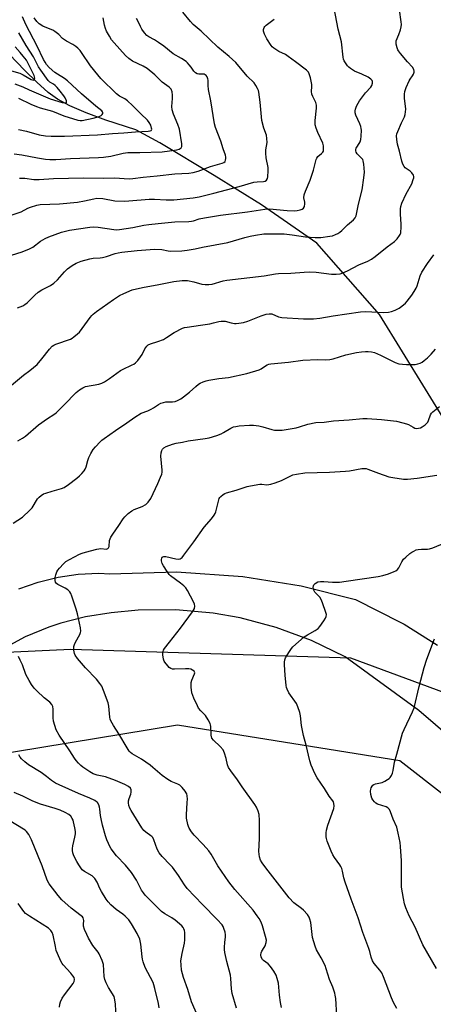
# Model space of a CAD drawing. Units: inches. Extents: x 1183769 to 1189768, y 517459 to 521459.
# Drawn here: x 1184109 to 1184287, y 519860 to 520284 of the extents above; entities that cross this region are included whole.
import ezdxf

# ---------------------------------------------------------------- set-up
doc = ezdxf.new("R2010")
doc.units = ezdxf.units.IN
doc.header["$MEASUREMENT"] = 0
for name, color, linetype in [('HYDRO-Single Line Stream', 4, 'Continuous'), ('NTRL-Trees', 3, 'Continuous'), ('TRANS-Road', 130, 'Continuous'), ('Undefined', 1, 'Continuous')]:
    doc.layers.add(name, color=color, linetype=linetype)

msp = doc.modelspace()

# ---------------------------------------------------------------- linework, layer by layer
at = {"layer": 'HYDRO-Single Line Stream'}
msp.add_lwpolyline([(1184341.42, 520030.2), (1184305.71, 520088.36), (1184293.69, 520109.12), (1184264.05, 520157.23), (1184237.1, 520187.97), (1184213.27, 520204.36), (1184192.79, 520216.99), (1184169.45, 520231.02), (1184159.22, 520236.62), (1184146.3, 520240.81), (1184137.74, 520243.92), (1184130.68, 520246.97), (1184125.41, 520249.85), (1184121.44, 520252.75), (1184116.5, 520257.13), (1184111.32, 520262.24), (1184097.75, 520276.21), (1184094.17, 520279.6), (1184091.48, 520281.85), (1184087.15, 520284.73), (1184081.08, 520287.97), (1184056.01, 520299.35), (1184038.19, 520302.81)], dxfattribs=at)
at = {"layer": 'NTRL-Trees'}
msp.add_lwpolyline([(1184634.34, 519814.97), (1184581.37, 519808.94), (1184507.61, 519834.75), (1184453.96, 519869.62), (1184431.55, 519896.46), (1184339.7, 519976.82), (1184251.69, 520009.35), (1184131.14, 520013.18), (1183968.5, 520005.52), (1183838.39, 520038.05), (1183768.67, 520059.6), (1183768.69, 520474.3), (1183807.78, 520575.72), (1183882.4, 520740.27)], dxfattribs=at)
msp.add_polyline3d([(1183768.58, 518684.18, 0), (1183768.67, 520005.17, 0), (1183899.62, 519961.51, 0), (1184048.87, 519959.6, 0), (1184177.07, 519980.65, 0), (1184272.74, 519965.34, 0), (1184393.28, 519871.58, 0), (1184412.06, 519846.82, 0), (1184503.92, 519778.43, 0), (1184572.32, 519755.96, 0), (1184659.41, 519747.11, 0)], dxfattribs=at)
at = {"layer": 'TRANS-Road'}
for points in [[(1184108.85, 520039.22, 0), (1184117.17, 520042.15, 0), (1184125.67, 520044.24, 0), (1184134.4, 520045.5, 0), (1184143.21, 520045.9, 0), (1184147.96, 520045.64, 0), (1184176.61, 520046.5, 0), (1184205.22, 520044.54, 0), (1184230.34, 520040.45, 0), (1184253.63, 520034.61, 0), (1184273.23, 520024.77, 0), (1184274.66, 520023.96, 0), (1184288.93, 520015.02, 0)], [(1184303.41, 519967.5, 0), (1184280.98, 519986.84, 0), (1184249.22, 520009.9, 0), (1184234.73, 520016.98, 0), (1184219.61, 520022.6, 0), (1184204.01, 520026.71, 0), (1184192.38, 520028.74, 0), (1184176.31, 520030.16, 0), (1184160.17, 520029.99, 0), (1184148.48, 520028.88, 0), (1184137.56, 520027.22, 0), (1184126.86, 520024.5, 0), (1184121.67, 520022.76, 0), (1184111.48, 520018.5, 0), (1184101.76, 520013.27, 0)]]:
    msp.add_polyline3d(points, dxfattribs=at)
at = {"layer": 'Undefined'}
for points, elevation in [([(1184105.62, 520126.86), (1184110.88, 520131.1), (1184113.53, 520133.13), (1184116.64, 520135.78), (1184118.76, 520138.14), (1184121.96, 520142.39), (1184123.18, 520143.61), (1184123.87, 520144.09), (1184124.66, 520144.45), (1184130.98, 520146.68), (1184131.76, 520147.08), (1184132.48, 520147.58), (1184134.09, 520148.87), (1184134.92, 520149.7), (1184139.53, 520156), (1184140.25, 520156.86), (1184140.86, 520157.44), (1184142.18, 520158.46), (1184149.52, 520163.73), (1184152.15, 520165.42), (1184153.94, 520166.32), (1184157.64, 520167.84), (1184161.99, 520168.92), (1184169.09, 520170.09), (1184175.54, 520171.41), (1184179.04, 520171.8), (1184180.5, 520171.88), (1184181.35, 520171.81), (1184184.11, 520171.22), (1184187.56, 520170.28), (1184188.94, 520170.14), (1184190.6, 520170.13), (1184192, 520170.34), (1184196.67, 520171.68), (1184198.32, 520172.05), (1184214.43, 520173.87), (1184219.19, 520174.75), (1184220.54, 520174.93), (1184225.8, 520174.99), (1184231.61, 520175.51), (1184233.87, 520175.58), (1184236.74, 520175.42), (1184243.28, 520174.57), (1184245.36, 520174.57), (1184247.12, 520174.77), (1184248.25, 520175.13), (1184250.17, 520175.96), (1184255.1, 520178.63), (1184258.96, 520180.21), (1184260.52, 520181.02), (1184262.15, 520182.22), (1184267.32, 520186.36), (1184270.46, 520188.59), (1184271.66, 520189.81), (1184272.68, 520191.15), (1184272.93, 520191.64), (1184273.15, 520192.42), (1184273.38, 520194.92), (1184273.36, 520196.07), (1184272.99, 520200.41), (1184273, 520202.64), (1184273.15, 520203.73), (1184273.63, 520205.09), (1184275.46, 520209.13), (1184277.85, 520213.47), (1184278.56, 520215.3), (1184278.75, 520216.09), (1184278.77, 520216.55), (1184278.6, 520217.2), (1184277.99, 520218.12), (1184277.18, 520218.87), (1184275.05, 520220.38), (1184274.59, 520220.91), (1184274.07, 520221.9), (1184273.6, 520223.25), (1184272.62, 520227.55), (1184271.73, 520230.53), (1184271.42, 520232.59), (1184271.35, 520234.06), (1184271.51, 520234.9), (1184271.9, 520235.99), (1184273.54, 520239.75), (1184274.76, 520242.26), (1184275.11, 520243.29), (1184275.25, 520244.38), (1184275.29, 520245.5), (1184274.78, 520250.3), (1184274.76, 520252.04), (1184274.92, 520253.19), (1184275.5, 520254.82), (1184276.78, 520257.75), (1184277.22, 520258.51), (1184278.27, 520259.96), (1184278.68, 520260.69), (1184278.91, 520261.42), (1184278.95, 520261.91), (1184278.78, 520262.65), (1184278.21, 520263.58), (1184276.08, 520265.95), (1184273.02, 520269.58), (1184272.18, 520270.68), (1184271.91, 520271.15), (1184271.6, 520271.93), (1184271.21, 520273.57), (1184271.14, 520274.39), (1184271.21, 520274.94), (1184272.31, 520277.67), (1184273, 520279.63), (1184273.39, 520281.04), (1184273.46, 520281.98), (1184273.35, 520283.13), (1184272.56, 520288.31)], 274), ([(1184108.41, 520102.94), (1184110.42, 520104.05), (1184111.61, 520104.83), (1184117.31, 520109.73), (1184121.14, 520112.51), (1184123.86, 520114.26), (1184124.81, 520114.98), (1184128.35, 520118.35), (1184133.52, 520123.71), (1184134.88, 520124.83), (1184136.38, 520125.74), (1184137.43, 520126.19), (1184143.27, 520127.28), (1184144.53, 520127.67), (1184145.64, 520128.24), (1184147.8, 520129.64), (1184152.53, 520133.12), (1184153.46, 520133.62), (1184157.53, 520135.53), (1184158.27, 520135.93), (1184158.95, 520136.43), (1184159.94, 520137.47), (1184161.2, 520139.05), (1184161.82, 520140.01), (1184163.06, 520142.49), (1184163.9, 520143.62), (1184164.5, 520144.17), (1184165.47, 520144.63), (1184168.64, 520145.55), (1184171.06, 520146.55), (1184172.3, 520147.27), (1184175.6, 520149.53), (1184179.28, 520151.34), (1184180.11, 520151.62), (1184181.28, 520151.85), (1184186.96, 520152.58), (1184190.94, 520153.24), (1184192.64, 520153.58), (1184194.8, 520154.18), (1184195.94, 520154.35), (1184197.66, 520154.33), (1184200.22, 520153.64), (1184201.56, 520153.39), (1184202.37, 520153.33), (1184203.5, 520153.44), (1184205.49, 520153.85), (1184207.29, 520154.36), (1184213.05, 520156.71), (1184215.22, 520157.33), (1184216.59, 520157.57), (1184217.12, 520157.57), (1184217.67, 520157.45), (1184220.59, 520156.23), (1184221.98, 520155.94), (1184231.35, 520155.36), (1184235.54, 520155.4), (1184238.27, 520155.72), (1184244.11, 520156.7), (1184255.87, 520158.45), (1184258.14, 520158.5), (1184265.82, 520158.06), (1184267.83, 520158.18), (1184269.2, 520158.46), (1184270.75, 520159.06), (1184272.5, 520159.93), (1184273.65, 520160.79), (1184275.17, 520162.17), (1184275.96, 520163.01), (1184277.86, 520165.5), (1184278.98, 520167.13), (1184279.78, 520168.59), (1184280.24, 520169.6), (1184281.52, 520173.92), (1184282.16, 520175.5), (1184284.66, 520179.23), (1184287.45, 520182.91)], 276), ([(1184245.58, 519855.52), (1184245.15, 519862.99), (1184244.98, 519864.47), (1184244.8, 519865.33), (1184243.96, 519867.81), (1184242.51, 519871.12), (1184241.11, 519875.79), (1184240.62, 519877.14), (1184238.95, 519880.44), (1184236.93, 519883.91), (1184236.28, 519885.53), (1184235.18, 519889.2), (1184234.39, 519895.73), (1184234.09, 519897.06), (1184233.72, 519898.03), (1184232.97, 519899.17), (1184231.27, 519901.03), (1184230.38, 519901.76), (1184227.09, 519904.12), (1184225.11, 519906.26), (1184215.06, 519919.22), (1184213.55, 519921.32), (1184212.81, 519922.54), (1184212.39, 519923.9), (1184212.1, 519926.21), (1184212.31, 519931.82), (1184212.35, 519939.58), (1184212.17, 519942.2), (1184211.83, 519943.61), (1184211.14, 519945.22), (1184210.41, 519946.48), (1184204.86, 519954.05), (1184202.87, 519957.07), (1184200.01, 519960.94), (1184199.02, 519962.42), (1184198.57, 519963.47), (1184197.96, 519966.26), (1184197.36, 519968.48), (1184197.08, 519969.29), (1184196.7, 519970.02), (1184195.5, 519971.43), (1184192.53, 519974.14), (1184191.91, 519975.03), (1184191.59, 519976.3), (1184191.41, 519979.95), (1184191.27, 519980.76), (1184191.08, 519981.31), (1184190.26, 519982.9), (1184189.16, 519984.67), (1184188.58, 519985.33), (1184187.12, 519986.66), (1184186.17, 519987.9), (1184185.62, 519988.94), (1184184.15, 519992.21), (1184183.29, 519994.42), (1184182.93, 519996.93), (1184182.9, 519998.89), (1184183.22, 519999.97), (1184184.45, 520002.59), (1184184.53, 520003.07), (1184184.46, 520003.49), (1184184.19, 520003.84), (1184183.56, 520004.27), (1184182.8, 520004.59), (1184181.98, 520004.79), (1184180.52, 520004.83), (1184175.8, 520004.63), (1184174.96, 520004.68), (1184174.19, 520004.94), (1184173.53, 520005.44), (1184172.91, 520006.05), (1184171.61, 520007.61), (1184171.35, 520008.11), (1184171.09, 520008.9), (1184170.74, 520010.83), (1184170.78, 520011.7), (1184170.89, 520012.27), (1184171.08, 520012.79), (1184171.51, 520013.51), (1184173.6, 520016.25), (1184178.41, 520022.27), (1184183.53, 520029.26), (1184184.02, 520029.98), (1184184.39, 520030.74), (1184184.56, 520031.78), (1184184.45, 520032.58), (1184184.02, 520033.63), (1184181.44, 520038.51), (1184180.66, 520039.71), (1184179.83, 520040.54), (1184178.44, 520041.67), (1184174.13, 520044.78), (1184173.53, 520045.42), (1184172.66, 520046.61), (1184170.99, 520049.09), (1184170.42, 520050.13), (1184170.17, 520051.25), (1184170.17, 520051.82), (1184170.31, 520052.47), (1184170.5, 520052.79), (1184170.81, 520053.03), (1184171.25, 520053.16), (1184172.01, 520053.18), (1184176.32, 520052.11), (1184177.43, 520051.95), (1184178.2, 520052.09), (1184179.09, 520052.74), (1184179.86, 520053.67), (1184184.08, 520059.4), (1184188.6, 520065.76), (1184191.76, 520069.37), (1184192.89, 520070.9), (1184193.29, 520071.6), (1184193.6, 520072.4), (1184194.73, 520076.91), (1184195.08, 520078.03), (1184195.34, 520078.53), (1184195.66, 520078.95), (1184196.69, 520079.82), (1184197.41, 520080.22), (1184198.21, 520080.51), (1184202.37, 520081.71), (1184207.08, 520083.19), (1184208.49, 520083.55), (1184212.53, 520084.22), (1184213.38, 520084.23), (1184215.56, 520084), (1184216.39, 520084.03), (1184217.23, 520084.19), (1184219.16, 520084.8), (1184221.81, 520085.78), (1184223.03, 520086.35), (1184225.6, 520087.75), (1184226.67, 520088.23), (1184228.36, 520088.61), (1184231.83, 520089.09), (1184242.52, 520089.46), (1184249.33, 520089.81), (1184251.09, 520090.03), (1184256.34, 520090.92), (1184257.5, 520091.03), (1184258.26, 520090.97), (1184259.02, 520090.76), (1184263.56, 520089.02), (1184268.01, 520087.42), (1184269.73, 520087.07), (1184274.37, 520086.44), (1184276.11, 520086.44), (1184280.16, 520086.82), (1184288.74, 520088.17)], 282), ([(1184271.43, 519858.74), (1184270.02, 519861.19), (1184269.12, 519863.23), (1184265.68, 519872.34), (1184264.99, 519873.99), (1184264.18, 519875.22), (1184261.71, 519877.98), (1184261, 519879.17), (1184260.4, 519880.74), (1184259.82, 519883.13), (1184259.42, 519884.43), (1184256.78, 519891.39), (1184254.8, 519897.71), (1184251.82, 519905.67), (1184249.2, 519913.03), (1184248.67, 519914.93), (1184248.11, 519917.77), (1184247.79, 519918.83), (1184247.36, 519919.81), (1184246.92, 519920.55), (1184244.68, 519923.59), (1184243.9, 519924.78), (1184243.18, 519926.35), (1184241.48, 519930.66), (1184241.16, 519931.75), (1184241.06, 519932.59), (1184241.06, 519934.29), (1184241.18, 519935.39), (1184241.74, 519937.55), (1184244.32, 519944.75), (1184244.52, 519945.83), (1184244.42, 519946.85), (1184244.17, 519947.57), (1184243.91, 519948), (1184242.35, 519950.04), (1184240.39, 519953.3), (1184237.17, 519957.89), (1184236.21, 519959.76), (1184234.58, 519963.29), (1184234.01, 519965.15), (1184232.52, 519971.92), (1184231.34, 519976.17), (1184230.66, 519978.96), (1184230.41, 519980.4), (1184229.98, 519984.56), (1184229.66, 519985.99), (1184228.82, 519988.49), (1184228.23, 519989.82), (1184225.06, 519994.54), (1184224.28, 519996), (1184224.02, 519996.79), (1184223.85, 519997.62), (1184223.35, 520002.14), (1184223.13, 520006.53), (1184223.18, 520007.65), (1184223.34, 520008.71), (1184223.56, 520009.47), (1184223.93, 520010.24), (1184225.5, 520012.65), (1184226.19, 520013.57), (1184226.78, 520014.2), (1184231.65, 520018.53), (1184232.98, 520019.46), (1184236.36, 520021.35), (1184237.57, 520022.19), (1184238.32, 520023.04), (1184240, 520025.41), (1184240.78, 520026.61), (1184241.11, 520027.35), (1184241.16, 520028.15), (1184240.96, 520028.98), (1184239.46, 520033.23), (1184238.9, 520034.61), (1184238.26, 520035.58), (1184236.21, 520037.72), (1184235.7, 520038.65), (1184235.52, 520039.74), (1184235.59, 520040.53), (1184235.8, 520040.97), (1184236.34, 520041.5), (1184237.51, 520042.16), (1184238.57, 520042.4), (1184239.99, 520042.42), (1184243.83, 520042.1), (1184245.17, 520042.06), (1184246.76, 520042.15), (1184249.62, 520042.51), (1184263.4, 520044.52), (1184265.41, 520044.96), (1184267.92, 520045.7), (1184270.29, 520046.63), (1184271.02, 520047.01), (1184271.68, 520047.48), (1184272.26, 520048.18), (1184273.55, 520050.81), (1184274.32, 520051.92), (1184275.33, 520052.9), (1184277.07, 520054.37), (1184277.98, 520055.04), (1184278.75, 520055.49), (1184279.83, 520055.97), (1184280.67, 520056.2), (1184282.12, 520056.3), (1184284.71, 520056.29), (1184285.55, 520056.4), (1184286.92, 520056.88), (1184292.1, 520059.07)], 284), ([(1184288.54, 519875.88), (1184282.72, 519886.1), (1184279.33, 519893.64), (1184276.72, 519898.58), (1184275.3, 519902.04), (1184274.73, 519903.67), (1184274.27, 519905.96), (1184273.51, 519910.89), (1184273.51, 519922.24), (1184273.07, 519928.39), (1184272.84, 519930.12), (1184272.11, 519934.1), (1184271.53, 519936.62), (1184269.86, 519940.09), (1184268.76, 519943.32), (1184268.27, 519944.23), (1184267.56, 519945.01), (1184266.89, 519945.45), (1184263.19, 519946.6), (1184262.42, 519947.02), (1184261.8, 519947.55), (1184261.1, 519948.41), (1184260.75, 519949.16), (1184260.32, 519950.8), (1184260.15, 519952.2), (1184260.25, 519953.03), (1184260.41, 519953.56), (1184260.83, 519954.3), (1184261.2, 519954.71), (1184261.59, 519954.99), (1184262.24, 519955.29), (1184265.18, 519955.95), (1184266.23, 519956.44), (1184267.49, 519957.16), (1184268.17, 519957.66), (1184268.55, 519958.06), (1184269.11, 519958.97), (1184269.55, 519959.96), (1184269.86, 519961.03), (1184270.48, 519964.71), (1184271.49, 519968.09), (1184273.93, 519977.06), (1184274.6, 519978.67), (1184278.23, 519986.26), (1184278.96, 519988.08), (1184281.05, 519997.14), (1184283.2, 520005.32), (1184284.39, 520008.92), (1184287.7, 520017.69)], 286), ([(1184186.26, 519854.37), (1184183.16, 519861.6), (1184181.5, 519866.9), (1184179.69, 519872.01), (1184178.86, 519875.17), (1184178.59, 519877.45), (1184178.58, 519879.17), (1184179.12, 519882.4), (1184180.04, 519886.73), (1184180.21, 519888.18), (1184180.19, 519891.38), (1184180.08, 519892.22), (1184179.83, 519892.94), (1184179.45, 519893.56), (1184178.88, 519894.18), (1184176.04, 519896.62), (1184174.64, 519897.65), (1184171.61, 519899.46), (1184170.24, 519900.46), (1184166.6, 519903.99), (1184163.19, 519907.49), (1184162.45, 519908.37), (1184161.64, 519909.58), (1184159.37, 519913.87), (1184157.35, 519917.18), (1184154.73, 519920.37), (1184150.81, 519924.3), (1184148.51, 519927.3), (1184147.92, 519928.3), (1184147.33, 519929.64), (1184146.68, 519931.28), (1184146.16, 519932.94), (1184144.86, 519937.56), (1184144.17, 519940.31), (1184143.93, 519941.73), (1184143.72, 519944.39), (1184143.58, 519945.26), (1184143.18, 519946.3), (1184142.59, 519947.23), (1184142.2, 519947.62), (1184141.49, 519948.11), (1184139.4, 519949.2), (1184134.42, 519951.22), (1184126.14, 519954.83), (1184124.56, 519955.61), (1184122.85, 519956.75), (1184120.77, 519958.47), (1184118.36, 519960.23), (1184113.03, 519963.53), (1184111.45, 519964.8), (1184109.95, 519966.15), (1184109.4, 519966.81), (1184108.79, 519967.78)], 276), ([(1184169.13, 519858.89), (1184168.86, 519860.83), (1184167.35, 519867.23), (1184166.92, 519868.81), (1184166.55, 519869.86), (1184163.21, 519876.34), (1184162.29, 519878.78), (1184162.01, 519879.85), (1184161.85, 519880.84), (1184161.33, 519886.4), (1184160.86, 519888.46), (1184159.76, 519890.97), (1184157.33, 519895.06), (1184156.19, 519896.78), (1184154.63, 519898.42), (1184153.53, 519899.32), (1184150.68, 519901.28), (1184148.46, 519903.29), (1184147.19, 519904.56), (1184146.33, 519905.73), (1184144.38, 519908.98), (1184143.7, 519910.25), (1184142.47, 519913.05), (1184141.49, 519914.53), (1184140.93, 519915.21), (1184140.3, 519915.78), (1184137.11, 519917.55), (1184136.08, 519918.36), (1184135.42, 519919.18), (1184134.61, 519920.42), (1184133.7, 519921.95), (1184132.79, 519923.73), (1184132.33, 519924.77), (1184132.09, 519925.58), (1184131.91, 519926.67), (1184131.88, 519927.5), (1184132.05, 519928.59), (1184132.94, 519932.41), (1184133.12, 519933.78), (1184133.14, 519934.89), (1184132.94, 519936.33), (1184132.39, 519938.92), (1184132.13, 519939.74), (1184131.75, 519940.47), (1184131.13, 519941.37), (1184130.3, 519942.11), (1184128.77, 519942.98), (1184126.64, 519944), (1184124.44, 519944.74), (1184118.13, 519946.64), (1184116.2, 519947.32), (1184114.59, 519947.97), (1184110.53, 519949.97), (1184106.82, 519951.54)], 274)]:
    msp.add_lwpolyline(points, dxfattribs=dict(at, elevation=elevation))
for points in [[(1184108.17, 520160.07, 272), (1184110.47, 520161.01, 272), (1184111.43, 520161.56, 272), (1184112.32, 520162.3, 272), (1184115.64, 520165.53, 272), (1184117.14, 520166.82, 272), (1184118.76, 520167.82, 272), (1184122.38, 520169.77, 272), (1184123.8, 520170.72, 272), (1184125.48, 520172.2, 272), (1184128.51, 520175.65, 272), (1184129.73, 520176.87, 272), (1184131.78, 520178.34, 272), (1184133.53, 520179.28, 272), (1184135.66, 520180.13, 272), (1184139.4, 520181.19, 272), (1184140.82, 520181.45, 272), (1184143.84, 520181.66, 272), (1184144.87, 520181.82, 272), (1184146.47, 520182.25, 272), (1184150.26, 520183.52, 272), (1184151.57, 520183.79, 272), (1184153.19, 520184.02, 272), (1184159.76, 520184.7, 272), (1184167.14, 520185.3, 272), (1184170.37, 520185.21, 272), (1184173.08, 520184.64, 272), (1184174.17, 520184.52, 272), (1184178.89, 520184.61, 272), (1184181.2, 520184.86, 272), (1184184.67, 520185.45, 272), (1184187.9, 520186.17, 272), (1184198.77, 520188.28, 272), (1184206.04, 520190.31, 272), (1184208.29, 520190.87, 272), (1184210.58, 520191.36, 272), (1184214.29, 520191.91, 272), (1184215.43, 520191.98, 272), (1184219.14, 520191.87, 272), (1184222.99, 520191.93, 272), (1184226.36, 520191.53, 272), (1184232.22, 520190.63, 272), (1184236.36, 520190.4, 272), (1184238.7, 520190.42, 272), (1184242.67, 520190.91, 272), (1184243.78, 520191.14, 272), (1184245.07, 520191.59, 272), (1184246.02, 520192.1, 272), (1184246.92, 520192.7, 272), (1184247.77, 520193.38, 272), (1184250.23, 520195.8, 272), (1184252.87, 520197.95, 272), (1184253.57, 520198.76, 272), (1184253.97, 520199.72, 272), (1184254.92, 520204.66, 272), (1184256.51, 520210.9, 272), (1184257.27, 520216.07, 272), (1184257.48, 520218.42, 272), (1184257.28, 520221.97, 272), (1184257.02, 520223.37, 272), (1184256.78, 520223.85, 272), (1184256.46, 520224.28, 272), (1184254.42, 520226.32, 272), (1184253.97, 520227.06, 272), (1184253.81, 520227.58, 272), (1184253.8, 520228.28, 272), (1184253.95, 520228.77, 272), (1184254.19, 520229.23, 272), (1184255.29, 520230.77, 272), (1184255.64, 520231.49, 272), (1184255.98, 520232.5, 272), (1184256.16, 520233.89, 272), (1184256.2, 520236.47, 272), (1184256.15, 520237.31, 272), (1184255.99, 520238.14, 272), (1184255.56, 520239.22, 272), (1184253.81, 520242.95, 272), (1184253.53, 520244.01, 272), (1184253.49, 520244.81, 272), (1184253.66, 520245.58, 272), (1184254.17, 520246.86, 272), (1184254.78, 520248.11, 272), (1184255.41, 520249.13, 272), (1184257.92, 520252.61, 272), (1184260.25, 520255.08, 272), (1184260.73, 520255.74, 272), (1184261.05, 520256.73, 272), (1184261.02, 520257.46, 272), (1184260.79, 520257.92, 272), (1184260.24, 520258.54, 272), (1184259.08, 520259.39, 272), (1184256.44, 520260.66, 272), (1184253.23, 520261.98, 272), (1184251.5, 520263.04, 272), (1184250.83, 520263.59, 272), (1184250.28, 520264.22, 272), (1184248.87, 520266.33, 272), (1184248.55, 520267.1, 272), (1184248.38, 520267.91, 272), (1184247.63, 520274.53, 272), (1184246.2, 520280, 272), (1184244.43, 520289.08, 272)], [(1184105.91, 520200.11, 268), (1184109.76, 520201.46, 268), (1184112.72, 520203.05, 268), (1184113.8, 520203.48, 268), (1184116.6, 520204.32, 268), (1184118.02, 520204.58, 268), (1184126.25, 520204.91, 268), (1184134.1, 520205.53, 268), (1184137.12, 520206.09, 268), (1184141.03, 520207.05, 268), (1184142.42, 520207.24, 268), (1184144.89, 520207.15, 268), (1184150.08, 520206.19, 268), (1184154.42, 520205.97, 268), (1184156.16, 520206.07, 268), (1184164.91, 520206.86, 268), (1184167.24, 520206.85, 268), (1184172.17, 520206.53, 268), (1184175.53, 520206.62, 268), (1184183.76, 520207.46, 268), (1184186.39, 520207.87, 268), (1184192.66, 520209.4, 268), (1184203.63, 520212.26, 268), (1184209.89, 520214.14, 268), (1184211.36, 520214.35, 268), (1184214.08, 520214.39, 268), (1184214.78, 520214.61, 268), (1184215.36, 520215.05, 268), (1184215.75, 520215.69, 268), (1184215.96, 520216.48, 268), (1184216.12, 520219.08, 268), (1184216.06, 520220.53, 268), (1184215.28, 520224.61, 268), (1184215.1, 520226.62, 268), (1184215.15, 520228.05, 268), (1184215.6, 520231.17, 268), (1184215.58, 520232.94, 268), (1184215.34, 520234.39, 268), (1184214.26, 520237.45, 268), (1184213.44, 520240.64, 268), (1184212.72, 520248.58, 268), (1184212.06, 520252.84, 268), (1184211.87, 520253.67, 268), (1184211.56, 520254.47, 268), (1184210.86, 520255.73, 268), (1184210.04, 520256.92, 268), (1184207.03, 520259.82, 268), (1184202.2, 520265.65, 268), (1184199.37, 520268.2, 268), (1184194.37, 520272.27, 268), (1184187.26, 520279.13, 268), (1184183.79, 520282.03, 268), (1184182.66, 520283.26, 268), (1184179.38, 520287.37, 268)], [(1184106.85, 520226.41, 264), (1184110.03, 520225.95, 264), (1184116.82, 520224.67, 264), (1184120.33, 520224.1, 264), (1184122.14, 520223.95, 264), (1184124.75, 520223.95, 264), (1184131.1, 520224.32, 264), (1184143.12, 520224.78, 264), (1184145.25, 520224.92, 264), (1184148.37, 520225.39, 264), (1184153.66, 520226.59, 264), (1184155.67, 520226.86, 264), (1184160.82, 520226.9, 264), (1184170.48, 520227.2, 264), (1184176.82, 520228.09, 264), (1184177.84, 520228.42, 264), (1184178.64, 520228.92, 264), (1184178.92, 520229.54, 264), (1184178.93, 520230.62, 264), (1184177.87, 520237.03, 264), (1184177.21, 520238.97, 264), (1184175.3, 520243.48, 264), (1184174.73, 520245.32, 264), (1184174.65, 520246.71, 264), (1184174.87, 520250.13, 264), (1184174.88, 520251.6, 264), (1184174.74, 520253.07, 264), (1184174.41, 520254.11, 264), (1184174.13, 520254.52, 264), (1184173.56, 520255.05, 264), (1184170.53, 520257.18, 264), (1184167.29, 520260.36, 264), (1184164.04, 520263.04, 264), (1184162.29, 520264.07, 264), (1184157.65, 520266.27, 264), (1184156.09, 520267.36, 264), (1184154.68, 520268.61, 264), (1184149.77, 520274.09, 264), (1184148.68, 520275.46, 264), (1184147.75, 520276.91, 264), (1184146.5, 520279.17, 264), (1184146.03, 520280.21, 264), (1184145.67, 520281.64, 264), (1184145.13, 520284.86, 264)], [(1184108.62, 520250.34, 260), (1184114.01, 520247.74, 260), (1184116.38, 520246.73, 260), (1184118.01, 520246.19, 260), (1184123.35, 520244.68, 260), (1184128.13, 520242.71, 260), (1184134.25, 520240.81, 260), (1184135.22, 520240.69, 260), (1184136.1, 520240.75, 260), (1184140.72, 520241.65, 260), (1184143.42, 520242.45, 260), (1184144.18, 520242.83, 260), (1184144.73, 520243.32, 260), (1184144.96, 520243.69, 260), (1184145.02, 520244.06, 260), (1184144.84, 520244.45, 260), (1184144.49, 520244.81, 260), (1184141.88, 520246.89, 260), (1184135.76, 520252.22, 260), (1184129.78, 520257.71, 260), (1184128.45, 520258.72, 260), (1184125.46, 520260.6, 260), (1184124.34, 520261.39, 260), (1184121.85, 520263.5, 260), (1184120.71, 520264.78, 260), (1184120.08, 520265.72, 260), (1184119.43, 520266.93, 260), (1184116.72, 520272.65, 260), (1184111.87, 520282.06, 260), (1184110.36, 520285.29, 260)], [(1184108.67, 520236.78, 262), (1184112.07, 520236.09, 262), (1184117.58, 520234.54, 262), (1184120.23, 520234.15, 262), (1184122.75, 520233.91, 262), (1184128.41, 520233.94, 262), (1184142.66, 520234.46, 262), (1184149.17, 520235.17, 262), (1184154, 520235.41, 262), (1184158.95, 520235.83, 262), (1184164.5, 520236.07, 262), (1184165.29, 520236.2, 262), (1184165.7, 520236.4, 262), (1184165.84, 520236.55, 262), (1184165.98, 520236.93, 262), (1184165.95, 520237.38, 262), (1184165.57, 520238.64, 262), (1184164.95, 520239.84, 262), (1184164.16, 520240.89, 262), (1184161.3, 520243.58, 262), (1184157.77, 520247.11, 262), (1184155.51, 520249.2, 262), (1184154.41, 520250.02, 262), (1184152.16, 520251.16, 262), (1184150.81, 520252.23, 262), (1184144.1, 520258.82, 262), (1184142.75, 520260.34, 262), (1184139.67, 520264.18, 262), (1184135.82, 520269.95, 262), (1184135.13, 520270.82, 262), (1184134.2, 520271.81, 262), (1184133.37, 520272.51, 262), (1184132.01, 520273.43, 262), (1184129.35, 520274.78, 262), (1184128.46, 520275.35, 262), (1184127.66, 520276.03, 262), (1184126.08, 520277.73, 262), (1184124.35, 520279.05, 262), (1184123.37, 520279.56, 262), (1184120.12, 520280.78, 262), (1184119.09, 520281.34, 262), (1184117.6, 520282.3, 262), (1184116.5, 520283.23, 262), (1184115.35, 520284.86, 262)], [(1184109.02, 520215.89, 266), (1184111.36, 520215.82, 266), (1184115.3, 520215.38, 266), (1184117.61, 520215.27, 266), (1184123.74, 520215.68, 266), (1184136.65, 520216.05, 266), (1184145.34, 520215.89, 266), (1184150.03, 520215.99, 266), (1184156.24, 520215.65, 266), (1184157.86, 520215.7, 266), (1184162.28, 520216.32, 266), (1184168.39, 520216.89, 266), (1184175.93, 520217.77, 266), (1184181.97, 520218.08, 266), (1184183.85, 520218.31, 266), (1184185.96, 520218.92, 266), (1184191.23, 520220.93, 266), (1184196.29, 520222.35, 266), (1184197.04, 520222.68, 266), (1184197.53, 520223.11, 266), (1184197.77, 520223.59, 266), (1184197.92, 520224.41, 266), (1184197.91, 520224.98, 266), (1184197.74, 520225.78, 266), (1184196.77, 520228.47, 266), (1184195.76, 520231.76, 266), (1184193.5, 520237.62, 266), (1184193.02, 520239.27, 266), (1184191.49, 520249.14, 266), (1184190.46, 520254, 266), (1184190.28, 520255.69, 266), (1184190.27, 520258.03, 266), (1184190.18, 520258.6, 266), (1184189.89, 520259.41, 266), (1184189.44, 520260.08, 266), (1184189.05, 520260.37, 266), (1184188.6, 520260.56, 266), (1184187.93, 520260.66, 266), (1184186.29, 520260.56, 266), (1184185.52, 520260.77, 266), (1184184.8, 520261.14, 266), (1184184.05, 520261.91, 266), (1184182.97, 520263.57, 266), (1184182.14, 520264.68, 266), (1184181.41, 520265.5, 266), (1184180.76, 520266.06, 266), (1184178.78, 520267.36, 266), (1184175.25, 520269.43, 266), (1184171.27, 520272.63, 266), (1184168.86, 520274.29, 266), (1184167.13, 520275.38, 266), (1184164.73, 520276.64, 266), (1184163.87, 520277.26, 266), (1184162.87, 520278.34, 266), (1184161.7, 520280.04, 266), (1184161.15, 520281.08, 266), (1184160.04, 520283.63, 266), (1184159.48, 520284.58, 266)], [(1184103.4, 520182.08, 270), (1184110.17, 520184.19, 270), (1184113.37, 520185.44, 270), (1184114.77, 520186.22, 270), (1184118.19, 520188.82, 270), (1184120.12, 520189.98, 270), (1184121.69, 520190.67, 270), (1184127.11, 520192.61, 270), (1184128.95, 520193.13, 270), (1184130.58, 520193.46, 270), (1184139.37, 520194.8, 270), (1184141.06, 520194.99, 270), (1184143, 520194.84, 270), (1184149.67, 520193.76, 270), (1184150.81, 520193.68, 270), (1184152.06, 520193.74, 270), (1184157.8, 520194.66, 270), (1184162.6, 520195.63, 270), (1184164.81, 520195.95, 270), (1184168.75, 520196.32, 270), (1184175.88, 520197.13, 270), (1184181.93, 520197.28, 270), (1184183.07, 520197.37, 270), (1184183.92, 520197.55, 270), (1184186.42, 520198.39, 270), (1184188.71, 520198.83, 270), (1184195.63, 520199.94, 270), (1184207.27, 520201.39, 270), (1184214.61, 520202.61, 270), (1184216.61, 520202.67, 270), (1184224.3, 520201.97, 270), (1184227.23, 520201.86, 270), (1184228.58, 520201.98, 270), (1184229.82, 520202.22, 270), (1184230.77, 520202.6, 270), (1184231.32, 520203.04, 270), (1184231.67, 520203.75, 270), (1184231.86, 520204.87, 270), (1184231.82, 520205.61, 270), (1184231.45, 520207.38, 270), (1184231.63, 520208.68, 270), (1184232.16, 520210.26, 270), (1184234.19, 520215.03, 270), (1184234.95, 520217.13, 270), (1184235.63, 520219.28, 270), (1184236.78, 520223.86, 270), (1184237.04, 520224.48, 270), (1184237.53, 520225.16, 270), (1184239.03, 520226.43, 270), (1184239.58, 520227.06, 270), (1184239.84, 520227.54, 270), (1184239.96, 520228.33, 270), (1184239.85, 520229.76, 270), (1184239.58, 520230.88, 270), (1184237.42, 520235.57, 270), (1184236.73, 520237.43, 270), (1184236.37, 520238.79, 270), (1184236.31, 520240.68, 270), (1184236.94, 520245.93, 270), (1184236.94, 520247.36, 270), (1184236.65, 520248.42, 270), (1184235.33, 520250.99, 270), (1184234.92, 520252.05, 270), (1184234.76, 520253.19, 270), (1184234.87, 520255.3, 270), (1184234.82, 520256.16, 270), (1184234.26, 520259.11, 270), (1184233.8, 520260.82, 270), (1184233.39, 520261.55, 270), (1184232.58, 520262.35, 270), (1184227.92, 520265.93, 270), (1184224.74, 520268.26, 270), (1184223.52, 520269.02, 270), (1184220.73, 520270.31, 270), (1184218.5, 520271.75, 270), (1184217.87, 520272.34, 270), (1184217.32, 520273.03, 270), (1184215.54, 520275.77, 270), (1184214.55, 520277.79, 270), (1184214.1, 520279.08, 270), (1184214.07, 520279.83, 270), (1184214.33, 520280.77, 270), (1184214.6, 520281.19, 270), (1184215.2, 520281.75, 270), (1184218.71, 520284.24, 270)], [(1184107.02, 520256.41, 258), (1184110.53, 520255.19, 258), (1184113.22, 520253.92, 258), (1184122.3, 520250.07, 258), (1184127.45, 520248.43, 258), (1184128.79, 520248.27, 258), (1184129.18, 520248.35, 258), (1184129.3, 520248.44, 258), (1184129.37, 520248.77, 258), (1184129.27, 520249.2, 258), (1184128.72, 520250.46, 258), (1184128.14, 520251.33, 258), (1184126.61, 520253.31, 258), (1184125.35, 520254.87, 258), (1184124.45, 520255.8, 258), (1184123.77, 520256.3, 258), (1184122.11, 520257.24, 258), (1184121.36, 520257.89, 258), (1184118.26, 520262.29, 258), (1184117.33, 520263.74, 258), (1184115.08, 520268.05, 258), (1184112.01, 520272.95, 258), (1184108.87, 520278.34, 258)], [(1184105.7, 520262.01, 256), (1184109.2, 520260.99, 256), (1184110.7, 520260.34, 256), (1184114.06, 520258.38, 256), (1184115.05, 520258.1, 256), (1184115.42, 520258.17, 256), (1184115.54, 520258.3, 256), (1184115.66, 520258.94, 256), (1184115.35, 520260.12, 256), (1184112.71, 520265.57, 256), (1184112.05, 520266.6, 256), (1184110.67, 520268.4, 256), (1184109.43, 520269.94, 256), (1184107.21, 520272.43, 256)], [(1184106.41, 520067.41, 278), (1184110.31, 520070.08, 278), (1184113.57, 520073.02, 278), (1184114.48, 520074.12, 278), (1184116.85, 520077.92, 278), (1184117.53, 520078.72, 278), (1184118.43, 520079.43, 278), (1184119.43, 520080.02, 278), (1184120.47, 520080.43, 278), (1184123.16, 520081.28, 278), (1184127.19, 520082.4, 278), (1184128.3, 520082.81, 278), (1184130.2, 520084.06, 278), (1184133.81, 520086.88, 278), (1184134.88, 520087.82, 278), (1184135.92, 520088.88, 278), (1184136.9, 520089.99, 278), (1184137.39, 520090.71, 278), (1184137.8, 520091.75, 278), (1184138.56, 520094.44, 278), (1184138.99, 520095.71, 278), (1184139.85, 520097.46, 278), (1184140.84, 520099.14, 278), (1184141.76, 520100.27, 278), (1184143.74, 520102.44, 278), (1184144.59, 520103.24, 278), (1184145.53, 520103.96, 278), (1184150.37, 520107.39, 278), (1184155.31, 520110.64, 278), (1184158.73, 520113.08, 278), (1184161.39, 520114.73, 278), (1184164.29, 520115.86, 278), (1184165.79, 520116.57, 278), (1184166.76, 520117.13, 278), (1184168.91, 520118.58, 278), (1184169.92, 520119.09, 278), (1184170.99, 520119.41, 278), (1184172.1, 520119.6, 278), (1184174.93, 520119.72, 278), (1184176.03, 520119.87, 278), (1184177.13, 520120.28, 278), (1184178.45, 520120.98, 278), (1184179.69, 520121.8, 278), (1184182.27, 520123.77, 278), (1184184.98, 520126.26, 278), (1184186.12, 520127.2, 278), (1184186.84, 520127.68, 278), (1184188.09, 520128.27, 278), (1184189.39, 520128.76, 278), (1184190.52, 520129.04, 278), (1184194.9, 520129.69, 278), (1184199.01, 520130.19, 278), (1184206.92, 520131.85, 278), (1184212.27, 520133.45, 278), (1184213.04, 520133.84, 278), (1184214.46, 520134.81, 278), (1184215.66, 520135.51, 278), (1184216.41, 520135.85, 278), (1184217.24, 520136.06, 278), (1184224.91, 520136.7, 278), (1184231.03, 520137.6, 278), (1184237.4, 520137.9, 278), (1184240.63, 520137.74, 278), (1184242.64, 520137.87, 278), (1184244.07, 520138.18, 278), (1184249.55, 520139.84, 278), (1184254.08, 520140.84, 278), (1184256.32, 520141.17, 278), (1184258, 520141.33, 278), (1184259.13, 520141.33, 278), (1184260.54, 520141.15, 278), (1184261.92, 520140.85, 278), (1184264.41, 520139.81, 278), (1184270.72, 520136.58, 278), (1184272.39, 520136.04, 278), (1184273.84, 520135.81, 278), (1184275.6, 520135.71, 278), (1184277.65, 520135.72, 278), (1184279.39, 520135.79, 278), (1184280.52, 520135.97, 278), (1184281.56, 520136.35, 278), (1184282.3, 520136.75, 278), (1184283.25, 520137.46, 278), (1184284.59, 520138.62, 278), (1184286.24, 520140.23, 278), (1184288.14, 520142.36, 278)], [(1184221.79, 519859.17, 280), (1184221.43, 519861.19, 280), (1184220.99, 519864.4, 280), (1184220.49, 519869.64, 280), (1184220.03, 519871.62, 280), (1184219.56, 519872.99, 280), (1184218.59, 519874.68, 280), (1184217.16, 519876.73, 280), (1184216.07, 519877.83, 280), (1184214.03, 519879.27, 280), (1184213.6, 519879.8, 280), (1184213.14, 519880.78, 280), (1184212.94, 519881.83, 280), (1184213.07, 519882.63, 280), (1184213.39, 519883.4, 280), (1184214.44, 519884.91, 280), (1184214.84, 519885.66, 280), (1184215.26, 519887.04, 280), (1184215.33, 519888.03, 280), (1184214.98, 519889.71, 280), (1184213.69, 519894.17, 280), (1184213.02, 519895.8, 280), (1184212.23, 519897.37, 280), (1184211.42, 519898.6, 280), (1184209.61, 519900.92, 280), (1184201.74, 519909.89, 280), (1184199.15, 519913.15, 280), (1184194.49, 519920.1, 280), (1184191.53, 519925.06, 280), (1184190.57, 519926.45, 280), (1184188.17, 519929.27, 280), (1184184.21, 519933.31, 280), (1184183.09, 519934.71, 280), (1184182.1, 519936.19, 280), (1184181.76, 519936.96, 280), (1184181.52, 519937.77, 280), (1184180.93, 519940.52, 280), (1184180.9, 519941.96, 280), (1184181.31, 519947.23, 280), (1184181.34, 519948.69, 280), (1184181.21, 519950.15, 280), (1184181.03, 519950.99, 280), (1184180.82, 519951.5, 280), (1184180.38, 519952.22, 280), (1184179.14, 519953.78, 280), (1184178.13, 519954.75, 280), (1184177.18, 519955.24, 280), (1184174.35, 519956.32, 280), (1184172.91, 519957.15, 280), (1184170.43, 519958.98, 280), (1184166.53, 519962.42, 280), (1184165.29, 519963.42, 280), (1184161.52, 519965.94, 280), (1184157.53, 519968.29, 280), (1184156.87, 519968.81, 280), (1184156.32, 519969.41, 280), (1184155.38, 519970.87, 280), (1184151.88, 519976.89, 280), (1184149.51, 519980.35, 280), (1184148.45, 519982.41, 280), (1184148.15, 519983.21, 280), (1184147.98, 519984.05, 280), (1184147.51, 519988.68, 280), (1184147.23, 519990.14, 280), (1184145.27, 519995.45, 280), (1184144.45, 519997.36, 280), (1184143.66, 519998.55, 280), (1184142.26, 520000.36, 280), (1184137.43, 520005.2, 280), (1184134.06, 520009.24, 280), (1184133.08, 520010.66, 280), (1184132.79, 520011.43, 280), (1184132.49, 520012.79, 280), (1184132.4, 520013.61, 280), (1184132.46, 520014.42, 280), (1184132.7, 520015.21, 280), (1184133.17, 520016.24, 280), (1184135.04, 520019.6, 280), (1184135.34, 520020.4, 280), (1184135.42, 520020.94, 280), (1184135.27, 520022.38, 280), (1184133.99, 520028.5, 280), (1184133.46, 520030.5, 280), (1184131.59, 520036.1, 280), (1184131.18, 520037.19, 280), (1184130.76, 520037.93, 280), (1184129.95, 520038.72, 280), (1184128.74, 520039.55, 280), (1184125.56, 520041.01, 280), (1184124.99, 520041.49, 280), (1184124.62, 520042.06, 280), (1184124.44, 520042.78, 280), (1184124.5, 520044.13, 280), (1184124.73, 520045.23, 280), (1184125.17, 520046.55, 280), (1184125.57, 520047.28, 280), (1184126.27, 520048.16, 280), (1184128.04, 520050.04, 280), (1184129.09, 520050.99, 280), (1184130.58, 520051.87, 280), (1184134.96, 520054.06, 280), (1184136.05, 520054.5, 280), (1184137.42, 520054.93, 280), (1184142.42, 520056.24, 280), (1184144.1, 520056.52, 280), (1184146.5, 520056.35, 280), (1184147.09, 520056.56, 280), (1184147.38, 520056.82, 280), (1184147.62, 520057.44, 280), (1184147.83, 520059.94, 280), (1184148.08, 520060.74, 280), (1184148.42, 520061.51, 280), (1184149.19, 520062.71, 280), (1184151.9, 520066.42, 280), (1184153.77, 520069.31, 280), (1184154.44, 520070.23, 280), (1184155.87, 520071.62, 280), (1184157.44, 520072.83, 280), (1184158.5, 520073.34, 280), (1184161.83, 520074.64, 280), (1184163.45, 520075.54, 280), (1184163.86, 520075.86, 280), (1184164.44, 520076.48, 280), (1184165.59, 520078.14, 280), (1184168.67, 520084.51, 280), (1184169.83, 520087.21, 280), (1184170.34, 520088.57, 280), (1184170.5, 520089.41, 280), (1184170.51, 520090.25, 280), (1184169.98, 520096.25, 280), (1184170, 520097.67, 280), (1184170.3, 520098.66, 280), (1184170.68, 520099.33, 280), (1184171.27, 520099.93, 280), (1184172.24, 520100.49, 280), (1184174.89, 520101.49, 280), (1184176.54, 520101.95, 280), (1184179.18, 520102.38, 280), (1184181.71, 520102.91, 280), (1184189.01, 520103.84, 280), (1184190.74, 520104.15, 280), (1184194.02, 520105.19, 280), (1184195.89, 520105.88, 280), (1184196.89, 520106.41, 280), (1184199.96, 520108.31, 280), (1184201.19, 520108.86, 280), (1184202.23, 520109.1, 280), (1184203.58, 520109.28, 280), (1184208.13, 520109.62, 280), (1184209.8, 520109.65, 280), (1184212.13, 520109.29, 280), (1184213.83, 520108.89, 280), (1184217.68, 520107.78, 280), (1184218.79, 520107.54, 280), (1184220.27, 520107.46, 280), (1184222.05, 520107.5, 280), (1184223.79, 520107.72, 280), (1184228.08, 520108.5, 280), (1184229.65, 520108.9, 280), (1184233.15, 520110, 280), (1184236.6, 520110.73, 280), (1184240.19, 520110.98, 280), (1184244.15, 520111.47, 280), (1184250.96, 520111.85, 280), (1184256.86, 520112.43, 280), (1184258.63, 520112.5, 280), (1184264.9, 520112.12, 280), (1184271.38, 520111.29, 280), (1184273.98, 520110.7, 280), (1184275.68, 520110.21, 280), (1184276.47, 520109.86, 280), (1184278.45, 520108.72, 280), (1184279.21, 520108.37, 280), (1184280.02, 520108.23, 280), (1184280.85, 520108.28, 280), (1184281.65, 520108.52, 280), (1184282.41, 520108.94, 280), (1184283.6, 520109.79, 280), (1184284.46, 520110.56, 280), (1184284.77, 520110.97, 280), (1184285.08, 520111.6, 280), (1184285.91, 520114.1, 280), (1184286.36, 520114.79, 280), (1184286.94, 520115.38, 280), (1184289.8, 520117.71, 280)], [(1184202.4, 519858.82, 278), (1184200.54, 519865.18, 278), (1184200.27, 519867.13, 278), (1184200.01, 519871.57, 278), (1184199.86, 519873.04, 278), (1184198.29, 519878.87, 278), (1184197.45, 519882.7, 278), (1184197.27, 519884.02, 278), (1184197.25, 519885.11, 278), (1184197.4, 519887.06, 278), (1184197.72, 519889.56, 278), (1184197.75, 519890.39, 278), (1184197.56, 519891.5, 278), (1184197.05, 519893.14, 278), (1184196.7, 519893.92, 278), (1184196.24, 519894.61, 278), (1184194.22, 519896.97, 278), (1184187.83, 519903.38, 278), (1184181.24, 519910.24, 278), (1184180.11, 519911.83, 278), (1184177.54, 519915.84, 278), (1184174.86, 519919.44, 278), (1184173.91, 519920.55, 278), (1184170.51, 519924.02, 278), (1184169.21, 519925.58, 278), (1184168.32, 519927.26, 278), (1184166.94, 519931.17, 278), (1184166.43, 519932.21, 278), (1184166.07, 519932.64, 278), (1184165.62, 519933.01, 278), (1184163.4, 519934.48, 278), (1184162.64, 519935.29, 278), (1184161.8, 519936.43, 278), (1184157.08, 519943.85, 278), (1184156.57, 519944.89, 278), (1184156.19, 519945.99, 278), (1184155.95, 519947.11, 278), (1184156, 519947.95, 278), (1184156.31, 519949.06, 278), (1184157.04, 519950.91, 278), (1184157.16, 519951.69, 278), (1184157.1, 519952.72, 278), (1184156.79, 519953.4, 278), (1184155.97, 519954.12, 278), (1184154.47, 519955.01, 278), (1184150.41, 519956.69, 278), (1184146.06, 519958.27, 278), (1184142.55, 519959.08, 278), (1184140.8, 519959.69, 278), (1184139.29, 519960.55, 278), (1184136.38, 519962.46, 278), (1184135.48, 519963.21, 278), (1184134.46, 519964.28, 278), (1184133.47, 519965.39, 278), (1184132.78, 519966.31, 278), (1184130.8, 519969.46, 278), (1184126.22, 519976.31, 278), (1184124.91, 519978.52, 278), (1184124.23, 519980.37, 278), (1184123.72, 519982.28, 278), (1184123.6, 519983.66, 278), (1184123.6, 519987.49, 278), (1184123.38, 519988.63, 278), (1184123.05, 519989.39, 278), (1184122.2, 519990.4, 278), (1184119.68, 519992.37, 278), (1184116.53, 519995.3, 278), (1184115.39, 519996.52, 278), (1184114.23, 519998.02, 278), (1184113.2, 519999.76, 278), (1184111.86, 520002.34, 278), (1184110.38, 520006.45, 278), (1184109.43, 520008.59, 278), (1184108.61, 520010.15, 278)], [(1184150.73, 519854.78, 272), (1184150.43, 519860.53, 272), (1184150.15, 519862.46, 272), (1184149.76, 519863.78, 272), (1184147.43, 519867.74, 272), (1184146.42, 519869.78, 272), (1184145.87, 519871.08, 272), (1184145.59, 519872.51, 272), (1184145.17, 519877.56, 272), (1184145, 519878.43, 272), (1184144.73, 519879.26, 272), (1184143.41, 519882.19, 272), (1184142.94, 519882.89, 272), (1184140.71, 519885.75, 272), (1184138.81, 519888.95, 272), (1184138.01, 519890.51, 272), (1184137.12, 519892.71, 272), (1184136.69, 519894.11, 272), (1184136.64, 519894.95, 272), (1184136.75, 519896.6, 272), (1184136.69, 519897.11, 272), (1184136.5, 519897.62, 272), (1184136.19, 519898.05, 272), (1184135.62, 519898.59, 272), (1184131.38, 519901.78, 272), (1184127.28, 519905.44, 272), (1184125.7, 519907.31, 272), (1184121.85, 519912.35, 272), (1184121.06, 519913.91, 272), (1184118.9, 519920.09, 272), (1184117.09, 519924.15, 272), (1184114.28, 519931.23, 272), (1184113.08, 519933.51, 272), (1184112.12, 519934.86, 272), (1184111.52, 519935.39, 272), (1184110.79, 519935.89, 272), (1184104.91, 519939.43, 272)], [(1184126.35, 519859.19, 270), (1184126.41, 519860.52, 270), (1184126.67, 519861.57, 270), (1184127.44, 519863.1, 270), (1184128.43, 519864.53, 270), (1184132.17, 519869.42, 270), (1184132.66, 519870.31, 270), (1184132.81, 519871.13, 270), (1184132.6, 519871.96, 270), (1184132.09, 519872.79, 270), (1184131.23, 519873.83, 270), (1184127.91, 519877.42, 270), (1184127.4, 519878.1, 270), (1184126.85, 519879.1, 270), (1184125.44, 519882.27, 270), (1184124.93, 519883.62, 270), (1184124.51, 519885.34, 270), (1184123.57, 519890.15, 270), (1184123.12, 519891.44, 270), (1184122.55, 519892.29, 270), (1184121.53, 519893.2, 270), (1184113.39, 519898.37, 270), (1184111.72, 519899.57, 270), (1184110.89, 519900.4, 270), (1184109.49, 519902.34, 270), (1184108.57, 519903.87, 270)]]:
    msp.add_polyline3d(points, dxfattribs=at)

doc.saveas('drawing.dxf')
